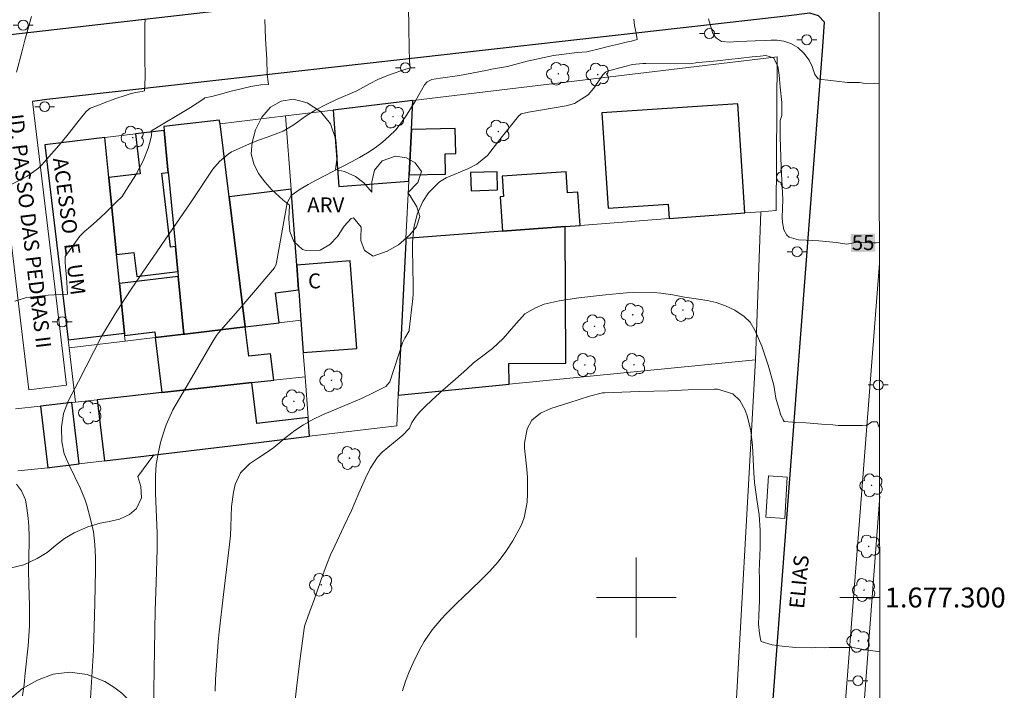
# Model space of a CAD drawing. Units: metres. Extents: x 287925 to 288441, y 1677120 to 1677685.
# Drawn here: x 288338 to 288437, y 1677291 to 1677358 of the extents above; entities that cross this region are included whole.
import ezdxf
from ezdxf.enums import TextEntityAlignment as Align

# ---------------------------------------------------------------- set-up
doc = ezdxf.new("R2010")
doc.units = ezdxf.units.M
doc.header["$MEASUREMENT"] = 0
for name, color, linetype, lineweight in [('Articulacao', 7, 'Continuous', 18), ('Cerca', 8, 'Cerca', 20), ('Coordenadas', 7, 'Continuous', 9), ('Edificacoes', 7, 'Continuous', 30), ('Malha_Coordenadas', 7, 'Continuous', 15), ('Muro_Grade', 8, 'Continuous', 20), ('Parada_Onibus', 231, 'Continuous', 18), ('Pavimentacao_Asfaltica_Mfio', 10, 'Continuous', 30), ('Pavimentacao_Nao_Asfaltica_S_Mfio', 10, 'Continuous', 15), ('Poste', 7, 'Continuous', 9), ('Separ_Fisico_Canteiro_Mureta', 10, 'Continuous', 15), ('Topon_Curvas_Mestras_Masc', 255, 'Continuous', 9), ('Topon_de_Vias', 7, 'Continuous', 9), ('Topon_Fundacao_Const_Ruinas', 7, 'Continuous', 9)]:
    doc.layers.add(name, color=color, linetype=linetype, lineweight=lineweight)
for name, color, linetype, lineweight, true_color in [('Arvores_Isoladas', 7, 'Continuous', 18, 0x00ff33), ('Curvas_Intermediarias', 7, 'Continuous', 9, 0x783c14), ('Curvas_Mestras', 7, 'Continuous', 20, 0x783c14), ('Topon_Curvas_Mestras', 7, 'Continuous', 9, 0x783c14), ('Topon_Vegetacao', 7, 'Continuous', 9, 0x00ff33), ('Vegetacao', 7, 'Orla8', 9, 0x00ff33)]:
    doc.layers.add(name, color=color, linetype=linetype, lineweight=lineweight, true_color=true_color)
doc.styles.add('Arial', font='arial.ttf', dxfattribs={"height": 1.5})
doc.styles.get("Standard").update_dxf_attribs({"font": 'arial.ttf'})
doc.linetypes.add('Cerca', pattern='A,10,0,["X",Standard,S=1,R=0,X=0,Y=-0.5],0.1', length=10.1)
doc.linetypes.add('Orla8', pattern='A,6,-0.5,["V",Standard,S=1,R=0,X=-0.5,Y=-1],-0.5,6,-0.5,["V",Standard,S=1,R=0,X=-0.5,Y=-1],-0.5', length=14)

# ---------------------------------------------------------------- blocks, each defined once
blk = doc.blocks.new('Arvore')
at = {"layer": 'Arvores_Isoladas'}
blk.add_lwpolyline([(-0.718, 0.493, 0.872324), (-0.722, -0.551, 0.862983), (0.284, -0.827, 0.900105), (0.89, 0.029, 0.863155), (0.262, 0.861, 0.882486)], format="xyb", close=True, dxfattribs=at)
blk.add_circle((0, 0), 0.0286, dxfattribs=at)
blk = doc.blocks.new('Poste')
at = {"layer": 'Poste'}
for points in [[(-0.5, 0), (-1, 0)], [(0.5, 0), (1, 0)]]:
    blk.add_lwpolyline(points, dxfattribs=at)
blk.add_lwpolyline([(0, 0.5, 1), (0, -0.5, 1)], format="xyb", close=True, dxfattribs=at)

msp = doc.modelspace()

# ---------------------------------------------------------------- linework, layer by layer
at = {"layer": 'Articulacao', "flags": 128}
msp.add_lwpolyline([(287941.69, 1677679.581), (288424.022, 1677680.097), (288424.603, 1677125.835), (287942.295, 1677125.319), (287941.69, 1677679.581)], close=True, dxfattribs=at)
at = {"layer": 'Cerca', "flags": 128}
msp.add_lwpolyline([(288411.938, 1677323.835), (288407.097, 1677237.428), (288406.084, 1677213.437)], dxfattribs=at)
at = {"layer": 'Curvas_Intermediarias', "flags": 128}
for points, elevation in [([(288345.194, 1677288.847), (288345.554, 1677294.735), (288345.637, 1677297.016), (288345.705, 1677299.472), (288345.775, 1677302.739), (288345.773, 1677304.029), (288345.713, 1677305.318), (288345.559, 1677306.596), (288345.277, 1677307.851), (288344.89, 1677309.244), (288344.702, 1677309.845), (288344.239, 1677311.01), (288343.12, 1677313.266), (288342.638, 1677314.416), (288342.387, 1677315.616), (288342.367, 1677317.07), (288342.555, 1677318.453), (288343.069, 1677319.751), (288344.07, 1677321.643), (288346.36, 1677326.175), (288347.736, 1677328.439), (288348.261, 1677329.272), (288349.349, 1677330.913), (288355.345, 1677339.68), (288357.522, 1677342.939), (288358.195, 1677343.732), (288359.063, 1677344.468), (288359.396, 1677344.675), (288359.571, 1677344.765), (288361.192, 1677345.489), (288362.126, 1677345.871), (288363.082, 1677346.193), (288364.57, 1677346.758), (288365.571, 1677347.369), (288366.888, 1677348.281), (288367.871, 1677348.883), (288368.891, 1677349.425), (288369.933, 1677349.923), (288371.987, 1677350.813), (288373.255, 1677351.501), (288374.131, 1677351.958), (288375.404, 1677352.475), (288376.802, 1677352.943), (288377.339, 1677353.118), (288377.336, 1677353.121), (288377.261, 1677353.822), (288377.205, 1677355.159), (288377.184, 1677357.103), (288377.14, 1677359.383)], 53), ([(288350.75, 1677358.028), (288350.716, 1677357.376), (288350.701, 1677356.363), (288350.707, 1677354.18), (288350.744, 1677352.169), (288350.671, 1677350.787), (288350.454, 1677350.75), (288349.789, 1677350.628), (288349.255, 1677350.509), (288348.646, 1677350.316), (288348.004, 1677350.104), (288347.347, 1677349.855), (288346.633, 1677349.587), (288345.99, 1677349.338), (288345.213, 1677349.082), (288344.844, 1677348.732), (288344.261, 1677348.017), (288343.032, 1677346.451), (288342.306, 1677345.594), (288340.373, 1677343.378), (288340.04, 1677343.036), (288338.888, 1677342.205), (288335.583, 1677340.528)], 51), ([(288337.677, 1677329.729), (288338.857, 1677330.071), (288339.837, 1677330.193), (288341.009, 1677330.311), (288342.215, 1677330.374), (288342.948, 1677330.414), (288342.907, 1677330.999), (288342.877, 1677331.61), (288342.828, 1677332.478), (288342.769, 1677333.118), (288342.731, 1677333.677), (288342.717, 1677334.199), (288344.201, 1677336.227), (288344.645, 1677336.696), (288345.284, 1677337.24), (288345.874, 1677337.727), (288346.765, 1677338.587), (288347.817, 1677339.592), (288348.433, 1677340.209), (288348.971, 1677341.062), (288349.82, 1677342.365), (288350.546, 1677343.776), (288351.058, 1677345.042), (288351.238, 1677345.757), (288351.378, 1677346.334), (288351.342, 1677346.769), (288351.378, 1677346.796), (288355.29, 1677349.143), (288356.614, 1677350.009), (288356.744, 1677350.109), (288357.416, 1677350.239), (288358.288, 1677350.476), (288359.355, 1677350.781), (288360.362, 1677351.018), (288361.35, 1677351.23), (288362.341, 1677351.4), (288363.104, 1677351.441), (288363.07, 1677351.713), (288362.992, 1677352.454), (288362.932, 1677353.981), (288362.821, 1677356.03), (288362.739, 1677357.944)], 52), ([(288399.766, 1677358.004), (288399.833, 1677357.355), (288399.987, 1677356.576), (288400.088, 1677355.946), (288399.517, 1677355.79), (288398.984, 1677355.678), (288398.21, 1677355.493), (288397.316, 1677355.284), (288396.41, 1677355.058), (288395.047, 1677354.727), (288394.081, 1677354.635), (288391.688, 1677354.334), (288389.065, 1677353.762), (288387.07, 1677353.253), (288385.692, 1677353.012), (288384.918, 1677352.848), (288382.284, 1677352.339), (288380.348, 1677352.087), (288379.506, 1677351.934), (288379.028, 1677351.704), (288378.765, 1677351.4), (288377.859, 1677349.803), (288376.963, 1677348.366), (288376.438, 1677347.615), (288375.867, 1677346.905), (288375.225, 1677346.259), (288374.536, 1677345.654), (288373.796, 1677345.105), (288373.037, 1677344.587), (288372.249, 1677344.114), (288371.441, 1677343.671), (288367.888, 1677341.86), (288367.075, 1677341.424), (288366.28, 1677340.955), (288365.392, 1677340.323), (288364.998, 1677339.563), (288363.931, 1677333.599), (288363.891, 1677333.434), (288363.708, 1677333.061), (288360.062, 1677328.765), (288358.102, 1677326.536), (288357.901, 1677326.278), (288357.461, 1677325.586), (288355.207, 1677321.659), (288353.523, 1677318.805), (288352.854, 1677317.302), (288352.589, 1677316.52), (288352.298, 1677315.527), (288352.035, 1677314.433), (288351.845, 1677313.33), (288351.767, 1677312.213), (288351.792, 1677310.413), (288351.961, 1677306.438), (288351.963, 1677304.848), (288351.835, 1677301.496), (288351.75, 1677298.731), (288351.541, 1677286.711)], 54), ([(288422.372, 1677351.625), (288421.182, 1677351.648), (288420.073, 1677351.772), (288419.198, 1677351.866), (288418.563, 1677351.944), (288418.233, 1677352.004), (288417.898, 1677352.426), (288417.632, 1677353.242), (288417.324, 1677353.876), (288416.81, 1677354.573), (288416.182, 1677355.152), (288415.484, 1677355.555), (288414.785, 1677355.786), (288414.124, 1677355.884), (288413.511, 1677355.888), (288412.925, 1677355.851), (288411.915, 1677355.811), (288411.092, 1677355.8), (288410.149, 1677355.738), (288409.379, 1677355.69), (288408.549, 1677355.761), (288408.042, 1677356.086), (288407.899, 1677356.22), (288407.644, 1677356.667), (288407.392, 1677357.447), (288407.223, 1677358.039)], 54), ([(288424.367, 1677351.547), (288423.858, 1677351.565), (288422.95, 1677351.551), (288422.372, 1677351.625)], 54), ([(288365.657, 1677288.458), (288365.907, 1677290.927), (288366.215, 1677293.39), (288366.698, 1677296.907), (288366.755, 1677297.227), (288367.315, 1677298.809), (288367.685, 1677299.768), (288368.034, 1677300.734), (288368.612, 1677302.384), (288368.964, 1677303.331), (288369.34, 1677304.267), (288369.752, 1677305.188), (288370.683, 1677307.108), (288371.433, 1677308.739), (288372.17, 1677310.459), (288372.844, 1677311.959), (288373.304, 1677312.931), (288374.036, 1677314.08), (288374.502, 1677314.573), (288375.641, 1677315.495), (288376.572, 1677316.286), (288377.211, 1677316.943), (288377.243, 1677316.978), (288377.476, 1677317.544), (288377.83, 1677318.066), (288378.254, 1677318.569), (288378.807, 1677319.124), (288379.517, 1677319.813), (288380.584, 1677320.774), (288381.858, 1677321.887), (288382.997, 1677322.882), (288383.665, 1677323.523), (288384.485, 1677324.126), (288385.574, 1677324.952), (288386.645, 1677325.977), (288387.713, 1677327.206), (288388.836, 1677328.454), (288389.884, 1677329.046), (288390.771, 1677329.418), (288392.255, 1677329.764), (288394.246, 1677330.038), (288396.899, 1677330.342), (288399.72, 1677330.612), (288401.749, 1677330.596), (288402.466, 1677330.524), (288403.646, 1677330.337), (288404.825, 1677330.12), (288406.013, 1677329.94), (288407.102, 1677329.768), (288408.019, 1677329.573), (288408.931, 1677329.248), (288409.882, 1677328.804), (288410.821, 1677328.17), (288411.41, 1677327.622), (288411.921, 1677326.727), (288412.593, 1677325.194), (288413.209, 1677323.285), (288413.779, 1677321.279), (288414.004, 1677320.004), (288414.169, 1677319.415), (288414.323, 1677318.882), (288414.473, 1677318.375), (288414.725, 1677317.82), (288414.83, 1677317.663), (288415.668, 1677317.584), (288417.043, 1677317.509), (288418.985, 1677317.362), (288419.706, 1677317.328)], 56), ([(288376.562, 1677290.644), (288376.857, 1677291.601), (288377.219, 1677292.534), (288377.626, 1677293.452), (288378.264, 1677294.764), (288378.717, 1677295.6), (288379.526, 1677296.774), (288380.458, 1677297.853), (288380.906, 1677298.318), (288382.03, 1677299.456), (288382.603, 1677300.013), (288384.382, 1677301.691), (288385.286, 1677302.613), (288386.135, 1677303.581), (288386.9, 1677304.617), (288387.608, 1677305.697), (288388.461, 1677307.235), (288388.757, 1677307.985), (288389.064, 1677309.575), (288389.103, 1677310.399), (288389.077, 1677312.045), (288389.011, 1677312.867), (288388.787, 1677314.968), (288388.771, 1677315.463), (288389.052, 1677316.904), (288389.513, 1677317.768), (288390.382, 1677318.477), (288391.426, 1677318.938), (288393.24, 1677319.511), (288395.29, 1677320.19), (288396.6, 1677320.51), (288396.823, 1677320.533), (288400.279, 1677320.671), (288403.239, 1677320.738), (288405.193, 1677320.819), (288407.851, 1677320.888), (288408.126, 1677320.883), (288409.672, 1677320.427), (288410.394, 1677319.763), (288410.932, 1677318.798), (288411.143, 1677318.124), (288411.491, 1677316.706), (288411.66, 1677315.256), (288411.794, 1677312.488), (288411.861, 1677311.516), (288412.113, 1677309.578), (288412.316, 1677308.299), (288412.43, 1677306.748), (288412.432, 1677305.009), (288412.326, 1677302.623), (288412.361, 1677302.072), (288412.338, 1677301.371), (288412.341, 1677299.712), (288412.3, 1677298.21), (288412.254, 1677297.316), (288412.367, 1677296.399), (288412.449, 1677295.832), (288412.513, 1677295.575), (288413.625, 1677295.268), (288414.639, 1677295.119), (288415.995, 1677295.002), (288417.532, 1677294.96), (288417.969, 1677294.973)], 57), ([(288424.403, 1677317.108), (288424.334, 1677317.124), (288424.166, 1677317.624), (288423.62, 1677317.621), (288423.062, 1677317.209), (288422.686, 1677317.232), (288422.111, 1677317.252), (288421.531, 1677317.253), (288420.895, 1677317.235), (288420.244, 1677317.255), (288419.706, 1677317.328)], 56), ([(288338.456, 1677290.147), (288338.599, 1677291.276), (288338.726, 1677292.407), (288339, 1677295.168), (288339.086, 1677296.159), (288339.139, 1677297.151), (288339.156, 1677297.923), (288339.155, 1677299.192), (288339.082, 1677301.294), (288339.059, 1677302.696), (288339.099, 1677305.54), (288339.096, 1677306.102), (288339.089, 1677307.145), (288339.025, 1677307.946), (288338.894, 1677308.97), (288338.752, 1677309.79), (288338.328, 1677310.695), (288337.836, 1677311.355)], 52), ([(288424.426, 1677294.558), (288424.218, 1677294.597), (288422.996, 1677294.761), (288421.878, 1677294.939), (288421.325, 1677294.997), (288420.735, 1677295.002), (288419.843, 1677294.992), (288419.338, 1677294.993), (288418.83, 1677294.968), (288417.969, 1677294.973)], 57)]:
    msp.add_lwpolyline(points, dxfattribs=dict(at, elevation=elevation))
at = {"layer": 'Curvas_Mestras', "flags": 128}
for points, elevation in [([(288337.858, 1677352.68), (288338.397, 1677354.829), (288338.685, 1677355.9), (288339.36, 1677358.249)], 50), ([(288421.114, 1677335.442), (288420.061, 1677335.605), (288418.296, 1677335.755), (288417.041, 1677335.831), (288416.26, 1677335.876), (288415.332, 1677336.141), (288415.084, 1677336.32), (288414.795, 1677336.861), (288414.66, 1677337.599), (288414.637, 1677338.114), (288414.679, 1677339.922), (288414.537, 1677343.135), (288414.44, 1677346.176), (288414.441, 1677347.831), (288414.606, 1677348.316), (288414.595, 1677349.624), (288414.427, 1677351.186), (288414.322, 1677352.386), (288414.176, 1677353.262), (288413.748, 1677354.128), (288413.004, 1677354.352), (288412.436, 1677354.296), (288411.621, 1677354.196), (288410.521, 1677354.074), (288409.273, 1677353.956), (288408.124, 1677353.822), (288407, 1677353.707), (288406.217, 1677353.656), (288405.297, 1677353.525), (288400.958, 1677353.56), (288400.668, 1677353.554), (288399.633, 1677353.429), (288398.838, 1677353.244), (288397.114, 1677352.759), (288396.909, 1677352.671), (288396.639, 1677352.417), (288395.729, 1677351.06), (288395.169, 1677350.418), (288393.791, 1677349.534), (288392.974, 1677349.291), (288389.191, 1677348.677), (288388.466, 1677348.503), (288388.189, 1677348.267), (288386.321, 1677345.938), (288385.063, 1677344.321), (288384.011, 1677343.465), (288383.162, 1677343.005), (288380.928, 1677342.091), (288380.261, 1677341.685), (288379.152, 1677340.573), (288378.583, 1677339.722), (288378.012, 1677338.445), (288377.699, 1677337.061), (288377.563, 1677335.646), (288377.551, 1677334.933), (288377.612, 1677331.331), (288377.615, 1677330.422), (288377.58, 1677329.968), (288377.236, 1677326.837), (288377.219, 1677326.741), (288376.798, 1677326.017), (288376.553, 1677325.552), (288375.279, 1677321.61), (288374.88, 1677321.155), (288373.664, 1677320.543), (288372.427, 1677319.966), (288371.176, 1677319.421), (288368.528, 1677318.304), (288367.559, 1677317.844), (288366.624, 1677317.329), (288365.738, 1677316.733), (288364.885, 1677316.082), (288363.634, 1677315.036), (288362.775, 1677314.433), (288362.106, 1677314.013), (288361.224, 1677313.399), (288360.32, 1677312.495), (288359.776, 1677311.339), (288359.588, 1677310.549), (288359.394, 1677309.138), (288359.336, 1677307.125), (288359.29, 1677306.216), (288359.21, 1677305.309), (288358.591, 1677300.299), (288358.172, 1677296.559), (288358.074, 1677295.559), (288357.807, 1677291.78), (288357.75, 1677290.599)], 55), ([(288424.383, 1677335.59), (288424.06, 1677335.57), (288423.343, 1677335.567), (288422.54, 1677335.59), (288421.827, 1677335.56), (288421.114, 1677335.442)], 55)]:
    msp.add_lwpolyline(points, dxfattribs=dict(at, elevation=elevation))
at = {"layer": 'Edificacoes', "flags": 128}
for points in [[(288377.587, 1677349.82), (288369.6, 1677348.861), (288370.174, 1677341.227), (288377.186, 1677341.754), (288377.217, 1677342.368), (288377.443, 1677346.919), (288377.587, 1677349.82)], [(288403.293, 1677337.988), (288410.885, 1677338.566), (288410.165, 1677349.508), (288396.534, 1677348.612), (288397.163, 1677339.03), (288403.198, 1677339.427), (288403.293, 1677337.988)], [(288354.634, 1677326.405), (288354.736, 1677326.417), (288360.78, 1677327.142), (288359.178, 1677340.187), (288358.279, 1677347.503), (288358.156, 1677347.878), (288352.62, 1677347.231), (288352.657, 1677346.828), (288353.02, 1677342.899), (288353.046, 1677342.616), (288353.071, 1677342.382), (288353.774, 1677335.196), (288354.02, 1677332.683), (288354.067, 1677332.2), (288354.069, 1677332.182), (288354.634, 1677326.405)], [(288352.636, 1677346.826), (288349.779, 1677346.483), (288350.258, 1677342.487), (288347.101, 1677342.108), (288347.873, 1677334.383), (288349.623, 1677334.593), (288349.912, 1677332.19), (288354.02, 1677332.683), (288353.774, 1677335.196), (288353.289, 1677335.138), (288352.401, 1677342.538), (288353.046, 1677342.616), (288353.02, 1677342.899), (288352.657, 1677346.828), (288352.636, 1677346.826)], [(288377.443, 1677346.919), (288377.217, 1677342.368), (288380.877, 1677342.458), (288380.828, 1677344.486), (288381.894, 1677344.512), (288381.833, 1677347.026), (288377.443, 1677346.919)], [(288348.657, 1677326.503), (288348.164, 1677331.473), (288347.873, 1677334.383), (288347.101, 1677342.108), (288346.702, 1677346.114), (288340.669, 1677345.39), (288343.017, 1677325.826), (288348.657, 1677326.503)], [(288386.031, 1677342.696), (288383.382, 1677342.603), (288383.446, 1677340.769), (288386.095, 1677340.862), (288386.031, 1677342.696)], [(288386.579, 1677336.718), (288392.878, 1677337.196), (288394.365, 1677337.31), (288394.146, 1677340.631), (288393.098, 1677340.562), (288392.96, 1677342.666), (288386.536, 1677342.244), (288386.671, 1677340.196), (288386.352, 1677340.175), (288386.579, 1677336.718)], [(288364.169, 1677327.549), (288363.808, 1677330.559), (288366.132, 1677330.838), (288365.944, 1677333.34), (288365.373, 1677340.93), (288359.178, 1677340.187), (288360.78, 1677327.142), (288364.169, 1677327.549)], [(288376.899, 1677335.982), (288376.886, 1677335.71), (288376.119, 1677320.279), (288387.237, 1677321.383), (288387.228, 1677323.459), (288392.937, 1677323.484), (288392.878, 1677337.196), (288386.579, 1677336.718), (288376.899, 1677335.982)], [(288366.605, 1677324.552), (288371.969, 1677324.955), (288371.308, 1677333.744), (288365.944, 1677333.34), (288366.132, 1677330.838), (288366.139, 1677330.747), (288366.359, 1677327.812), (288366.605, 1677324.552)], [(288354.069, 1677332.182), (288348.164, 1677331.473), (288348.657, 1677326.503), (288348.683, 1677326.276), (288351.701, 1677326.639), (288351.77, 1677326.061), (288354.634, 1677326.405), (288354.069, 1677332.182)], [(288354.736, 1677326.417), (288354.634, 1677326.405), (288351.77, 1677326.061), (288351.743, 1677326.058), (288352.405, 1677320.545), (288361.452, 1677321.547), (288363.639, 1677321.79), (288363.32, 1677324.448), (288361.135, 1677324.186), (288360.78, 1677327.142), (288354.736, 1677326.417)], [(288362.121, 1677315.553), (288367.235, 1677316.167), (288367.094, 1677318.052), (288361.945, 1677317.435), (288361.452, 1677321.547), (288352.405, 1677320.545), (288345.931, 1677319.828), (288346.667, 1677313.699), (288362.121, 1677315.553)], [(288344.114, 1677313.393), (288343.376, 1677319.545), (288340.237, 1677319.198), (288340.978, 1677313.018), (288341.137, 1677313.035), (288344.114, 1677313.393)]]:
    msp.add_lwpolyline(points, close=True, dxfattribs=at)
at = {"layer": 'Malha_Coordenadas', "linetype": 'Continuous', "flags": 128}
msp.add_lwpolyline([(288424.022, 1677680.097), (288424.603, 1677125.835)], dxfattribs=at)
at = {"layer": 'Malha_Coordenadas', "flags": 128}
for points in [[(288400, 1677304), (288400, 1677296)], [(288404, 1677300), (288396, 1677300)], [(288424.421, 1677300), (288420.421, 1677300)]]:
    msp.add_lwpolyline(points, dxfattribs=at)
at = {"layer": 'Muro_Grade', "flags": 128}
for points in [[(288377.587, 1677349.82), (288414.113, 1677354.202), (288414.011, 1677338.803), (288412.49, 1677338.688)], [(288369.6, 1677348.861), (288377.587, 1677349.82)], [(288377.443, 1677346.919), (288377.587, 1677349.82)], [(288364.819, 1677348.288), (288369.6, 1677348.861)], [(288358.279, 1677347.503), (288364.819, 1677348.288)], [(288364.819, 1677348.288), (288365.373, 1677340.93)], [(288349.779, 1677346.483), (288352.636, 1677346.826)], [(288352.636, 1677346.826), (288352.657, 1677346.828)], [(288353.02, 1677342.899), (288352.657, 1677346.828)], [(288359.178, 1677340.187), (288358.279, 1677347.503)], [(288377.217, 1677342.368), (288377.443, 1677346.919)], [(288346.702, 1677346.114), (288340.669, 1677345.39)], [(288346.702, 1677346.114), (288349.779, 1677346.483)], [(288346.702, 1677346.114), (288347.101, 1677342.108)], [(288340.669, 1677345.39), (288343.017, 1677325.826)], [(288353.02, 1677342.899), (288353.046, 1677342.616)], [(288347.101, 1677342.108), (288347.873, 1677334.383)], [(288353.046, 1677342.616), (288353.071, 1677342.382)], [(288353.071, 1677342.382), (288353.774, 1677335.196)], [(288376.899, 1677335.982), (288377.186, 1677341.754)], [(288377.186, 1677341.754), (288377.217, 1677342.368)], [(288365.373, 1677340.93), (288365.944, 1677333.34)], [(288360.78, 1677327.142), (288359.178, 1677340.187)], [(288403.293, 1677337.988), (288394.365, 1677337.31)], [(288410.885, 1677338.566), (288403.293, 1677337.988)], [(288412.49, 1677338.688), (288410.885, 1677338.566)], [(288412.49, 1677338.688), (288411.938, 1677323.835)], [(288392.878, 1677337.196), (288386.579, 1677336.718)], [(288394.365, 1677337.31), (288392.878, 1677337.196)], [(288376.886, 1677335.71), (288376.899, 1677335.982)], [(288386.579, 1677336.718), (288376.899, 1677335.982)], [(288353.774, 1677335.196), (288354.02, 1677332.683)], [(288376.119, 1677320.279), (288376.886, 1677335.71)], [(288347.873, 1677334.383), (288348.164, 1677331.473)], [(288365.944, 1677333.34), (288366.132, 1677330.838)], [(288354.02, 1677332.683), (288354.067, 1677332.2)], [(288354.067, 1677332.2), (288354.069, 1677332.182)], [(288354.069, 1677332.182), (288354.634, 1677326.405)], [(288348.164, 1677331.473), (288348.657, 1677326.503)], [(288366.132, 1677330.838), (288366.139, 1677330.747)], [(288366.139, 1677330.747), (288366.359, 1677327.812)], [(288360.78, 1677327.142), (288354.736, 1677326.417)], [(288360.78, 1677327.142), (288364.169, 1677327.549)], [(288364.169, 1677327.549), (288366.359, 1677327.812)], [(288366.359, 1677327.812), (288366.605, 1677324.552)], [(288348.657, 1677326.503), (288348.683, 1677326.276)], [(288348.683, 1677326.276), (288348.741, 1677325.698)], [(288351.743, 1677326.058), (288348.741, 1677325.698)], [(288351.77, 1677326.061), (288351.743, 1677326.058)], [(288354.634, 1677326.405), (288351.77, 1677326.061)], [(288354.736, 1677326.417), (288354.634, 1677326.405)], [(288343.017, 1677325.826), (288343.113, 1677325.023)], [(288343.113, 1677325.023), (288348.741, 1677325.698)], [(288343.765, 1677319.588), (288343.113, 1677325.023)], [(288366.605, 1677324.552), (288366.786, 1677322.138)], [(288411.938, 1677323.835), (288387.237, 1677321.383)], [(288363.639, 1677321.79), (288366.786, 1677322.138)], [(288367.094, 1677318.052), (288366.786, 1677322.138)], [(288352.405, 1677320.545), (288361.452, 1677321.547)], [(288361.452, 1677321.547), (288363.639, 1677321.79)], [(288387.237, 1677321.383), (288376.119, 1677320.279)], [(288345.931, 1677319.828), (288352.405, 1677320.545)], [(288367.235, 1677316.167), (288375.967, 1677317.215), (288376.119, 1677320.279)], [(288340.237, 1677319.198), (288337.755, 1677318.923)], [(288340.237, 1677319.198), (288343.376, 1677319.545)], [(288340.978, 1677313.018), (288340.237, 1677319.198)], [(288343.376, 1677319.545), (288343.765, 1677319.588)], [(288343.765, 1677319.588), (288345.931, 1677319.828)], [(288367.235, 1677316.167), (288367.094, 1677318.052)], [(288362.121, 1677315.553), (288367.235, 1677316.167)], [(288346.667, 1677313.699), (288362.121, 1677315.553)], [(288340.978, 1677313.018), (288341.137, 1677313.035)], [(288341.137, 1677313.035), (288344.114, 1677313.393)], [(288344.114, 1677313.393), (288346.667, 1677313.699)], [(288337.969, 1677312.688), (288340.978, 1677313.018)]]:
    msp.add_lwpolyline(points, dxfattribs=at)
at = {"layer": 'Parada_Onibus', "flags": 128}
msp.add_lwpolyline([(288413.252, 1677312.198), (288412.989, 1677308.055), (288414.88, 1677307.934), (288415.143, 1677312.078)], close=True, dxfattribs=at)
at = {"layer": 'Pavimentacao_Asfaltica_Mfio', "flags": 128}
for points in [[(288424.292, 1677423.013), (288419.871, 1677367.438), (288419.009, 1677366.131), (288417.638, 1677365.24), (288415.481, 1677364.945), (288406.56, 1677364.36), (288405.655, 1677364.254), (288383.312, 1677361.654), (288361.779, 1677359.234), (288323.781, 1677354.885), (288293.489, 1677351.652)], [(288404.573, 1677125.814), (288405.099, 1677139.859), (288406.151, 1677167.982), (288407.625, 1677207.369), (288408.716, 1677223.688), (288409.247, 1677230.691), (288411.636, 1677262.184), (288414.035, 1677293.818), (288416.11, 1677321.173), (288418.695, 1677355.247), (288418.874, 1677357.688), (288418.285, 1677358.316), (288417.407, 1677358.581), (288415.299, 1677358.321), (288406.158, 1677357.291), (288378.354, 1677354.156), (288346.835, 1677350.603), (288340.869, 1677349.93), (288339.441, 1677349.744)]]:
    msp.add_lwpolyline(points, dxfattribs=at)
at = {"layer": 'Pavimentacao_Nao_Asfaltica_S_Mfio', "flags": 128}
msp.add_lwpolyline([(288335.678, 1677349.257), (288336.637, 1677341.271), (288338.456, 1677326.113), (288338.688, 1677324.178), (288339.09, 1677320.829), (288342.856, 1677321.281), (288342.544, 1677323.881), (288342.071, 1677327.825), (288340.368, 1677342.021), (288339.441, 1677349.744)], dxfattribs=at)
at = {"layer": 'Separ_Fisico_Canteiro_Mureta', "flags": 128}
for points in [[(288424.386, 1677333.536), (288415.325, 1677216.957), (288412.306, 1677139.398), (288413.003, 1677125.823)], [(288417.216, 1677125.827), (288418.971, 1677170.906), (288420.904, 1677224.19), (288422.07, 1677279.346), (288424.41, 1677310.161)]]:
    msp.add_lwpolyline(points, dxfattribs=at)
at = {"layer": 'Topon_Curvas_Mestras_Masc'}
msp.add_solid([(288421.525, 1677334.645, 55), (288423.96, 1677334.671, 55), (288421.505, 1677336.45, 55), (288423.94, 1677336.477, 55)], dxfattribs=at)
at = {"layer": 'Vegetacao', "flags": 128}
msp.add_lwpolyline([(288373.626, 1677334.231), (288372.736, 1677334.794), (288372.386, 1677335.793), (288372.374, 1677336.055), (288372.401, 1677337.128), (288371.637, 1677338.066), (288371.399, 1677338.004), (288370.708, 1677337.244), (288370.041, 1677336.185), (288369.249, 1677335.4), (288368.282, 1677334.815), (288366.89, 1677334.781), (288366.538, 1677334.906), (288365.662, 1677335.706), (288365.249, 1677336.693), (288365.164, 1677337.953), (288365.216, 1677339.326), (288364.552, 1677339.864), (288363.45, 1677340.864), (288362.748, 1677341.664), (288362.122, 1677342.514), (288361.635, 1677343.475), (288361.373, 1677344.487), (288361.463, 1677345.622), (288361.804, 1677346.907), (288362.446, 1677348.166), (288363.313, 1677349.15), (288364.38, 1677349.759), (288365.61, 1677349.957), (288367.002, 1677349.592), (288368.331, 1677348.741), (288369.32, 1677347.504), (288369.869, 1677345.93), (288369.992, 1677344.183), (288369.826, 1677342.923), (288370.742, 1677342.709), (288371.833, 1677342.221), (288372.66, 1677341.57), (288373.474, 1677340.633), (288373.488, 1677341.693), (288373.728, 1677342.853), (288374.52, 1677343.788), (288375.851, 1677344.259), (288376.942, 1677344.07), (288377.819, 1677343.569), (288378.47, 1677342.72), (288378.105, 1677341.61), (288377.099, 1677340.563), (288377.325, 1677340.264), (288377.975, 1677339.189), (288378.275, 1677338.215), (288377.959, 1677337.155), (288377.243, 1677336.321), (288376.15, 1677335.362), (288375.007, 1677334.728)], close=True, dxfattribs=at)
msp.add_lwpolyline([(288351.629, 1677314.294), (288349.999, 1677312.132), (288350.311, 1677311.116), (288350.371, 1677309.999), (288349.868, 1677308.921), (288349.176, 1677308.333), (288348.159, 1677307.846), (288347.142, 1677307.609), (288346.226, 1677307.448), (288344.996, 1677307.099), (288343.627, 1677306.487), (288342.648, 1677305.912), (288341.743, 1677305.211), (288340.901, 1677304.522), (288339.921, 1677303.897), (288338.59, 1677303.272), (288337.172, 1677302.936), (288335.854, 1677303.001), (288334.776, 1677303.329), (288333.886, 1677303.795), (288333.072, 1677304.436), (288332.207, 1677305.028), (288331.141, 1677305.343), (288329.811, 1677305.446), (288328.582, 1677305.373), (288327.427, 1677305.074), (288326.158, 1677304.361), (288325.491, 1677303.296), (288325.815, 1677302.267), (288325.965, 1677301.84), (288326.226, 1677300.448), (288325.81, 1677299.156), (288324.83, 1677298.38), (288323.449, 1677298.207), (288322.319, 1677297.783), (288322.167, 1677296.88), (288322.604, 1677295.813), (288322.991, 1677294.746), (288323.103, 1677294.457), (288323.565, 1677293.189), (288323.889, 1677291.859), (288324.063, 1677290.855), (288324.236, 1677289.676), (288324.284, 1677288.497), (288324.182, 1677287.343), (288323.879, 1677286.29), (288323.413, 1677285.4), (288322.909, 1677284.422), (288322.618, 1677283.231), (288322.491, 1677281.927), (288322.589, 1677280.798), (288323.088, 1677279.342), (288323.213, 1677279.191), (288323.926, 1677278.098), (288324.752, 1677276.917), (288325.703, 1677275.511), (288326.604, 1677274.079), (288327.929, 1677271.718), (288328.392, 1677270.827), (288328.829, 1677269.91), (288329.292, 1677268.918), (288329.767, 1677267.939), (288330.267, 1677267.01), (288331.305, 1677265.164), (288331.855, 1677264.159), (288332.33, 1677263.08), (288332.742, 1677261.912), (288333.103, 1677260.695), (288333.365, 1677259.528), (288333.576, 1677258.411), (288333.85, 1677257.357), (288334.087, 1677256.365), (288334.773, 1677254.495), (288335.774, 1677253.138), (288337.052, 1677252.158), (288338.507, 1677251.804), (288339.8, 1677251.864), (288340.88, 1677252.489), (288341.056, 1677252.715), (288341.359, 1677253.918), (288341.362, 1677255.223), (288341.15, 1677256.365), (288340.739, 1677257.582), (288340.189, 1677258.913), (288339.765, 1677260.068), (288339.365, 1677260.922), (288338.626, 1677262.014), (288337.9, 1677262.768), (288337.036, 1677263.786), (288336.236, 1677265.117), (288335.549, 1677266.661), (288335.012, 1677268.08), (288334.562, 1677269.285), (288334.213, 1677270.239), (288333.839, 1677271.594), (288333.778, 1677272.836), (288333.919, 1677274.103), (288334.209, 1677275.244), (288334.651, 1677276.56), (288335.218, 1677277.676), (288335.985, 1677278.64), (288336.877, 1677279.479), (288337.782, 1677280.13), (288337.369, 1677280.82), (288336.844, 1677281.699), (288336.318, 1677282.629), (288335.818, 1677283.533), (288335.419, 1677284.587), (288335.346, 1677285.867), (288335.612, 1677287.234), (288336.216, 1677288.537), (288337.135, 1677289.777), (288338.429, 1677290.866), (288339.936, 1677291.717), (288341.531, 1677292.328), (288343.2, 1677292.513), (288344.918, 1677292.297), (288346.699, 1677291.566), (288347.601, 1677291.012), (288348.415, 1677290.396), (288349.806, 1677289.051), (288350.782, 1677287.645), (288351.319, 1677286.251), (288351.354, 1677284.884), (288351.05, 1677283.605), (288350.446, 1677282.477), (288349.666, 1677281.6), (288348.774, 1677280.862), (288347.656, 1677280.199), (288346.589, 1677279.687), (288345.647, 1677279.35), (288346.161, 1677278.885), (288346.862, 1677278.131), (288347.601, 1677277.239), (288348.314, 1677276.322), (288348.927, 1677275.48), (288349.69, 1677274.237), (288350.178, 1677273.245), (288350.54, 1677272.178), (288350.813, 1677270.948), (288350.999, 1677269.556), (288351.071, 1677267.925), (288351.005, 1677266.231), (288350.789, 1677264.639), (288350.611, 1677263.084), (288350.483, 1677261.754), (288350.344, 1677261.34), (288350.053, 1677260.124), (288349.662, 1677258.858), (288349.295, 1677257.416), (288349.079, 1677255.848), (288349.026, 1677254.343), (288349.087, 1677253.126), (288349.573, 1677251.758), (288350.249, 1677250.929), (288351.164, 1677250.338), (288352.18, 1677250.047), (288353.297, 1677250.033), (288354.351, 1677250.307), (288355.268, 1677250.794), (288355.959, 1677251.508), (288356.388, 1677252.435), (288356.477, 1677253.476), (288356.367, 1677254.668), (288356.155, 1677255.81), (288355.769, 1677256.927), (288355.369, 1677258.132), (288355.071, 1677259.488), (288355.01, 1677260.78), (288355.264, 1677262.034), (288355.83, 1677263.149), (288356.635, 1677264.051), (288357.715, 1677264.751), (288359.159, 1677265.087), (288360.79, 1677265.034), (288362.47, 1677264.479), (288363.961, 1677263.636), (288365.114, 1677262.53), (288365.914, 1677261.149), (288366.35, 1677259.53), (288366.435, 1677258.037), (288366.232, 1677256.883), (288365.716, 1677255.893), (288364.886, 1677254.891), (288364.144, 1677253.801), (288363.803, 1677252.635), (288363.826, 1677251.581), (288364.527, 1677250.476), (288365.066, 1677250.362), (288366.02, 1677250.737), (288367.026, 1677251.613), (288367.654, 1677252.164), (288368.596, 1677252.877), (288369.827, 1677253.251), (288370.906, 1677253.224), (288371.997, 1677252.958), (288373.1, 1677252.48), (288374.177, 1677251.6), (288375.242, 1677250.406), (288376.23, 1677249.037), (288377.018, 1677247.718), (288377.581, 1677246.551), (288377.98, 1677245.321), (288378.279, 1677244.066), (288378.402, 1677242.836), (288378.312, 1677241.67), (288377.945, 1677240.278), (288377.455, 1677239.388), (288376.8, 1677238.486), (288376.034, 1677237.672), (288375.104, 1677236.997), (288374.024, 1677236.371), (288372.73, 1677235.784), (288371.512, 1677235.347), (288370.207, 1677235.074), (288369.178, 1677234.775), (288368.148, 1677234.526), (288366.881, 1677234.265), (288365.462, 1677234.029), (288364.007, 1677233.806), (288362.588, 1677233.595), (288361.133, 1677233.447), (288359.715, 1677233.412), (288358.272, 1677233.377), (288356.829, 1677233.393), (288355.436, 1677233.483), (288354.144, 1677233.623), (288352.99, 1677233.826), (288351.887, 1677234.104), (288350.783, 1677234.457), (288349.655, 1677234.936), (288348.464, 1677235.503), (288347.236, 1677236.032), (288345.844, 1677236.624), (288344.477, 1677237.191), (288343.173, 1677237.67), (288341.957, 1677238.036), (288340.966, 1677238.201), (288339.624, 1677238.191), (288338.62, 1677238.068), (288337.377, 1677237.707), (288336.623, 1677237.082), (288336.233, 1677236.594), (288335.604, 1677235.568), (288334.963, 1677234.781), (288334.109, 1677234.131), (288332.803, 1677233.532)], dxfattribs=at)

# ---------------------------------------------------------------- block references
at = {"layer": 'Arvores_Isoladas'}
for p in [(288392.181, 1677352.514), (288396.135, 1677352.435), (288375.6, 1677348.217), (288386.161, 1677346.719), (288349.499, 1677346.108), (288415.224, 1677342.165), (288404.674, 1677328.83), (288399.642, 1677328.35), (288395.813, 1677327.191), (288394.848, 1677323.31), (288399.77, 1677323.337), (288369.431, 1677321.772), (288365.663, 1677319.672), (288345.248, 1677318.542), (288371.238, 1677313.983), (288423.593, 1677311.244), (288423.305, 1677305.125), (288368.402, 1677301.282), (288422.845, 1677300.748), (288422.283, 1677295.65)]:
    msp.add_blockref('Arvore', p, dxfattribs=at)
at = {"layer": 'Poste'}
for p in [(288338.516, 1677357.387), (288407.335, 1677356.548), (288417.09, 1677355.925), (288376.837, 1677353.116), (288340.665, 1677349.216), (288416.123, 1677334.671), (288342.421, 1677327.637), (288424.265, 1677321.309), (288422.23, 1677291.656)]:
    msp.add_blockref('Poste', p, dxfattribs=at)

# ---------------------------------------------------------------- texts
at = {"layer": 'Coordenadas', "style": 'Arial'}
msp.add_text('1.677.300', height=2, dxfattribs=at).set_placement((288424.921, 1677300), align=Align.MIDDLE_LEFT)
at = {"layer": 'Topon_Curvas_Mestras', "style": 'Arial'}
msp.add_text('55', height=1.5, rotation=0.61969, dxfattribs=at).set_placement((288422.744, 1677335.584, 55), align=Align.MIDDLE_CENTER)
at = {"layer": 'Topon_de_Vias', "style": 'Arial'}
for s, rotation, p in [('JD. PASSO DAS PEDRAS II', 276.88697, (288336.496, 1677348.83)), ('ACESSO  E  UM', 277.48325, (288341.027, 1677343.945)), ('ELIAS', 84.53769, (288417.279, 1677298.78))]:
    msp.add_text(s, height=1.5, rotation=rotation, dxfattribs=at).set_placement(p, align=Align.BOTTOM_LEFT)
at = {"layer": 'Topon_Fundacao_Const_Ruinas', "style": 'Arial'}
msp.add_text('C', height=1.5, dxfattribs=at).set_placement((288367.727, 1677331.749), align=Align.MIDDLE_CENTER)
at = {"layer": 'Topon_Vegetacao', "style": 'Arial'}
msp.add_text('ARV', height=1.5, dxfattribs=at).set_placement((288368.854, 1677339.369), align=Align.MIDDLE_CENTER)

doc.saveas('drawing.dxf')
